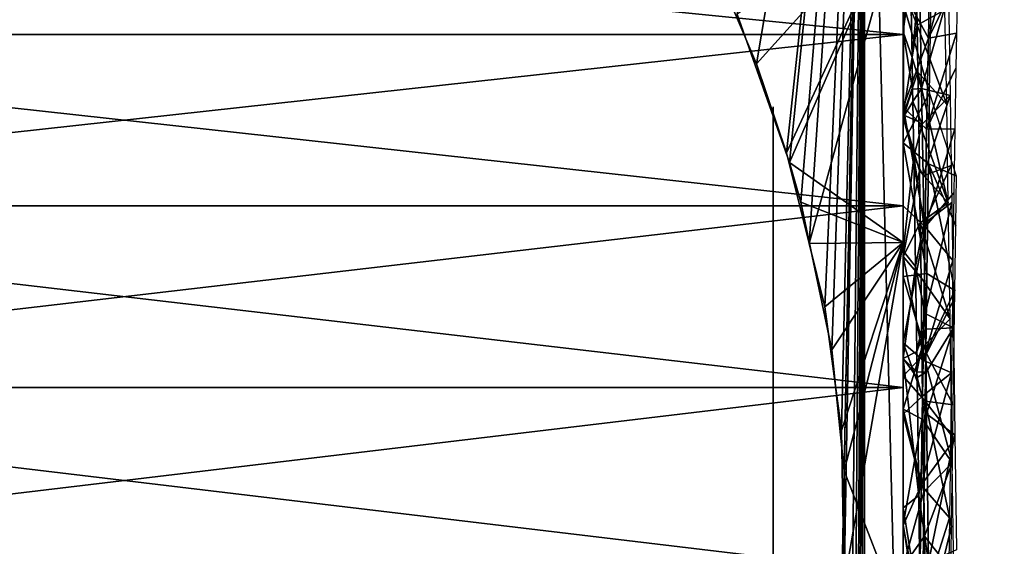
# Model space of a CAD drawing. Extents: x 0 to 18.6, y 0 to 29.9.
# Drawn here: x 4.4 to 6, y 23.5 to 24.3 of the extents above; entities that cross this region are included whole.
import ezdxf

# ---------------------------------------------------------------- set-up
doc = ezdxf.new("R2010")
doc.units = 0
doc.layers.add('CROMAT', color=20, linetype='CONTINUOUS')
doc.layers.add('FLEXO', color=24, linetype='CONTINUOUS')

msp = doc.modelspace()

# ---------------------------------------------------------------- linework, layer by layer
at = {"layer": 'CROMAT'}
for points in [[(5.4678, 24.4445, 10.8256), (5.5742, 24.1943, 10.9823), (5.7407, 25.1812, 11.1824)], [(5.7407, 25.1812, 7.9176), (5.6251, 24.0426, 8.0517), (5.5447, 24.2707, 8.1584)], [(5.7407, 25.1812, 11.1824), (5.5742, 24.1943, 10.9823), (5.6206, 24.0576, 11.0426)], [(5.7091, 23.3949, 11.1477), (5.5742, 9.0943, 10.9823), (5.7407, 25.1812, 11.1824)], [(5.7407, 25.1812, 11.1824), (5.5742, 9.0943, 10.9823), (5.6206, 8.9576, 11.0426)], [(5.7407, 25.1812, 11.1824), (5.6206, 24.0576, 11.0426), (5.6552, 23.9178, 11.0845)], [(5.7407, 25.1812, 11.1824), (5.6206, 8.9576, 11.0426), (5.6552, 8.8178, 11.0845)], [(5.6425, 23.9816, 8.0303), (5.6251, 24.0426, 8.0517), (5.7407, 25.1812, 7.9176)], [(5.6425, 23.9816, 8.0303), (5.7407, 25.1812, 7.9176), (5.6905, 23.754, 7.9734)], [(5.6552, 23.9178, 11.0845), (5.6793, 23.8205, 11.1136), (5.7407, 25.1812, 11.1824)], [(5.6552, 8.8178, 11.0845), (5.6793, 8.7205, 11.1136), (5.7407, 25.1812, 11.1824)], [(5.7407, 25.1812, 11.1824), (5.6793, 23.8205, 11.1136), (5.705, 23.6296, 11.1431)], [(5.7407, 25.1812, 11.1824), (5.6793, 8.7205, 11.1136), (5.705, 8.5296, 11.1431)], [(5.7407, 25.1812, 7.9176), (5.7091, 23.5675, 7.9523), (5.6905, 23.754, 7.9734)], [(5.7407, 25.1812, 11.1824), (5.705, 23.6296, 11.1431), (5.7091, 23.3949, 11.1477)], [(5.7407, 25.1812, 11.1824), (5.705, 8.5296, 11.1431), (5.7091, 8.2949, 11.1477)], [(5.7407, 25.1812, 7.9176), (5.7407, 3.1812, 7.9176), (5.7091, 23.5675, 7.9523)], [(5.7091, 8.2949, 11.1477), (5.7407, 3.1812, 11.1824), (5.7407, 25.1812, 11.1824)], [(6.3, 25.1812, 7.4715), (6.3, 3.1812, 7.4715), (5.7407, 3.1812, 7.9176)], [(6.3, 25.1812, 7.4715), (5.7407, 3.1812, 7.9176), (5.7407, 25.1812, 7.9176)], [(5.7407, 25.1812, 11.1824), (5.7407, 3.1812, 11.1824), (6.3, 3.1812, 11.6285)], [(5.7407, 25.1812, 11.1824), (6.3, 3.1812, 11.6285), (6.3, 25.1812, 11.6285)], [(3.4, 24.4788, 8.2991), (5.8, 24.4788, 8.2991), (5.8, 24.2394, 8.141)], [(3.4, 24.4788, 8.2991), (5.8, 24.2394, 8.141), (3.4, 24.2394, 8.141)], [(3.4, 24.2394, 10.959), (5.8, 24.2394, 10.959), (5.8, 24.4788, 10.8009)], [(3.4, 24.2394, 10.959), (5.8, 24.4788, 10.8009), (3.4, 24.4788, 10.8009)], [(5.8, 24.2394, 10.959), (5.8, 24.116, 10.5684), (5.8, 24.4788, 10.8009)], [(5.8, 24.4788, 10.8009), (5.8, 24.116, 10.5684), (5.8, 24.308, 10.4198)], [(5.8, 24.1275, 8.5571), (5.8, 24.4788, 8.2991), (5.8, 24.3051, 8.6905)], [(5.8, 24.4788, 8.2991), (5.8, 24.1275, 8.5571), (5.8, 24.2394, 8.141)], [(5.5742, 24.1943, 10.9823), (5.4678, 24.4445, 10.8256), (5.8, 24.4454, 10.8268)], [(5.8, 24.4454, 8.2732), (5.5447, 24.2707, 8.1584), (5.6251, 24.0426, 8.0517)], [(5.8, 24.4454, 10.8268), (5.6206, 24.0576, 11.0426), (5.5742, 24.1943, 10.9823)], [(5.8, 24.4454, 10.8268), (5.6552, 23.9178, 11.0845), (5.6206, 24.0576, 11.0426)], [(5.8, 24.4454, 8.2732), (5.6251, 24.0426, 8.0517), (5.8, 23.9191, 8.0111)], [(5.8, 23.9191, 11.0889), (5.6552, 23.9178, 11.0845), (5.8, 24.4454, 10.8268)], [(5.801, 24.2836, 8.7306), (5.8, 24.4454, 8.2732), (5.8, 24.0727, 8.5576)], [(5.8, 23.9191, 8.0111), (5.8, 23.8672, 8.4545), (5.8, 24.4454, 8.2732)], [(5.8, 24.4454, 8.2732), (5.8, 23.8672, 8.4545), (5.8, 24.0727, 8.5576)], [(5.8, 24.2435, 10.4455), (5.8, 24.1116, 10.5479), (5.8, 24.4454, 10.8268)], [(5.8, 24.4454, 10.8268), (5.8, 24.1116, 10.5479), (5.8, 23.9191, 11.0889)], [(5.8, 24.4454, 10.8268), (5.8, 24.3517, 10.3276), (5.8, 24.2435, 10.4455)], [(5.8839, 24.3256, 8.6973), (5.839, 24.2341, 8.7275), (5.8854, 24.4013, 8.7797)], [(5.8854, 24.4013, 8.7797), (5.839, 24.2341, 8.7275), (5.842, 24.375, 8.8855)], [(5.8, 24.3051, 8.6905), (5.842, 24.375, 8.8855), (5.839, 24.2341, 8.7275)], [(5.8116, 24.3319, 10.3238), (5.8, 24.2435, 10.4455), (5.8, 24.3517, 10.3276)], [(5.8, 24.308, 10.4198), (5.8218, 24.2541, 10.4678), (5.8204, 24.3339, 10.3944)], [(5.8218, 24.2541, 10.4678), (5.8645, 24.2778, 10.3277), (5.8204, 24.3339, 10.3944)], [(5.8139, 24.2042, 10.4357), (5.8, 24.2435, 10.4455), (5.8116, 24.3319, 10.3238)], [(5.801, 24.2836, 8.7306), (5.8409, 24.1496, 8.5141), (5.8441, 24.3315, 8.6825)], [(5.8116, 24.3319, 10.3238), (5.8255, 24.3273, 10.3288), (5.8139, 24.2042, 10.4357)], [(5.8139, 24.2042, 10.4357), (5.8255, 24.3273, 10.3288), (5.8286, 24.1563, 10.481)], [(5.8255, 24.3273, 10.3288), (5.87, 24.3023, 10.4515), (5.8286, 24.1563, 10.481)], [(5.8823, 24.2419, 8.6219), (5.839, 24.2341, 8.7275), (5.8839, 24.3256, 8.6973)], [(5.8, 24.116, 10.5684), (5.8218, 24.2541, 10.4678), (5.8, 24.308, 10.4198)], [(5.8, 24.3051, 8.6905), (5.839, 24.2341, 8.7275), (5.8, 24.1275, 8.5571)], [(5.8286, 24.1563, 10.481), (5.87, 24.3023, 10.4515), (5.8725, 24.1458, 10.569)], [(5.8, 24.0727, 8.5576), (5.8409, 24.1496, 8.5141), (5.801, 24.2836, 8.7306)], [(5.8218, 24.2541, 10.4678), (5.8673, 24.1316, 10.4538), (5.8645, 24.2778, 10.3277)], [(5.8, 24.116, 10.5684), (5.823, 24.1815, 10.5234), (5.8218, 24.2541, 10.4678)], [(5.8148, 24.1555, 10.4784), (5.8, 24.1116, 10.5479), (5.8, 24.2435, 10.4455)], [(5.8148, 24.1555, 10.4784), (5.8, 24.2435, 10.4455), (5.8139, 24.2042, 10.4357)], [(5.823, 24.1815, 10.5234), (5.8673, 24.1316, 10.4538), (5.8218, 24.2541, 10.4678)], [(5.8814, 24.1877, 8.58), (5.8364, 24.094, 8.6205), (5.8823, 24.2419, 8.6219)], [(5.8823, 24.2419, 8.6219), (5.8364, 24.094, 8.6205), (5.839, 24.2341, 8.7275)], [(3.4, 24.2394, 8.141), (5.8, 24.2394, 8.141), (5.8, 23.9757, 8.0283)], [(3.4, 24.2394, 8.141), (5.8, 23.9757, 8.0283), (3.4, 23.9757, 8.0283)], [(3.4, 23.9757, 11.0717), (5.8, 23.9757, 11.0717), (5.8, 24.2394, 10.959)], [(3.4, 23.9757, 11.0717), (5.8, 24.2394, 10.959), (3.4, 24.2394, 10.959)], [(5.8, 23.9757, 11.0717), (5.8, 23.898, 10.6753), (5.8, 24.2394, 10.959)], [(5.8, 24.2394, 10.959), (5.8, 23.898, 10.6753), (5.8, 24.116, 10.5684)], [(5.8, 24.1275, 8.5571), (5.8, 23.9757, 8.4783), (5.8, 24.2394, 8.141)], [(5.8, 24.2394, 8.141), (5.8, 23.9757, 8.4783), (5.8, 23.7648, 8.4101)], [(5.8, 24.2394, 8.141), (5.8, 23.7648, 8.4101), (5.8, 23.9757, 8.0283)], [(5.8, 24.1275, 8.5571), (5.839, 24.2341, 8.7275), (5.8364, 24.094, 8.6205)], [(5.8139, 24.2042, 10.4357), (5.8286, 24.1563, 10.481), (5.8148, 24.1555, 10.4784)], [(5.8242, 24.1052, 10.575), (5.823, 24.1815, 10.5234), (5.8, 24.116, 10.5684)], [(5.823, 24.1815, 10.5234), (5.8697, 23.9804, 10.5465), (5.8673, 24.1316, 10.4538)], [(5.823, 24.1815, 10.5234), (5.8242, 24.1052, 10.575), (5.8697, 23.9804, 10.5465)], [(5.8799, 24.0944, 8.5185), (5.8364, 24.094, 8.6205), (5.8814, 24.1877, 8.58)], [(5.8151, 24.1367, 10.4949), (5.8, 24.1116, 10.5479), (5.8148, 24.1555, 10.4784)], [(5.8148, 24.1555, 10.4784), (5.8286, 24.1563, 10.481), (5.8151, 24.1367, 10.4949)], [(5.8151, 24.1367, 10.4949), (5.8286, 24.1563, 10.481), (5.8295, 24.1015, 10.5153)], [(5.8286, 24.1563, 10.481), (5.8725, 24.1458, 10.569), (5.8295, 24.1015, 10.5153)], [(5.8, 24.0727, 8.5576), (5.8393, 24.0403, 8.4684), (5.8409, 24.1496, 8.5141)], [(5.8164, 24.052, 10.5329), (5.8, 24.1116, 10.5479), (5.8151, 24.1367, 10.4949)], [(5.8151, 24.1367, 10.4949), (5.8295, 24.1015, 10.5153), (5.8164, 24.052, 10.5329)], [(5.8725, 24.1458, 10.569), (5.8308, 24.0218, 10.565), (5.8295, 24.1015, 10.5153)], [(5.8742, 24.038, 10.6499), (5.8308, 24.0218, 10.565), (5.8725, 24.1458, 10.569)], [(5.8393, 24.0403, 8.4684), (5.8826, 24.0216, 8.5351), (5.8409, 24.1496, 8.5141)], [(5.6, 23.9812, 9.55), (5.6, 24.1239, 9.6471), (5.6, 24.1282, 9.4876)], [(5.6, 23.9812, 9.55), (5.6, 24.1282, 9.4876), (5.6, 23.9568, 9.3955)], [(5.6, 24.1282, 9.4876), (5.6, 24.0935, 9.3319), (5.6, 23.9568, 9.3955)], [(5.6, 23.9568, 9.7045), (5.6, 24.1239, 9.6471), (5.6, 23.9812, 9.55)], [(5.6, 23.9568, 9.7045), (5.6, 24.0809, 9.8008), (5.6, 24.1239, 9.6471)], [(5.8, 24.1275, 8.5571), (5.8364, 24.094, 8.6205), (5.8339, 23.9435, 8.5372)], [(5.8, 24.1275, 8.5571), (5.8339, 23.9435, 8.5372), (5.8, 23.9757, 8.4783)], [(5.8, 23.898, 10.6753), (5.8253, 24.0295, 10.6164), (5.8, 24.116, 10.5684)], [(5.8, 24.116, 10.5684), (5.8253, 24.0295, 10.6164), (5.8242, 24.1052, 10.575)], [(5.8164, 24.052, 10.5329), (5.8, 23.9067, 10.6576), (5.8, 24.1116, 10.5479)], [(5.8, 23.9191, 11.0889), (5.8, 24.1116, 10.5479), (5.8, 23.9067, 10.6576)], [(5.8697, 23.9804, 10.5465), (5.8242, 24.1052, 10.575), (5.8253, 24.0295, 10.6164)], [(5.6, 23.9568, 9.3955), (5.6, 24.0935, 9.3319), (5.6, 24.0967, 9.2165)], [(5.6, 23.9568, 9.3955), (5.6, 24.0967, 9.2165), (5.6, 23.8857, 9.2561)], [(5.6, 23.8857, 9.2561), (5.6, 24.0967, 9.2165), (5.6, 23.9982, 9.1561)], [(5.8295, 24.1015, 10.5153), (5.8308, 24.0218, 10.565), (5.8164, 24.052, 10.5329)], [(5.8784, 23.9957, 8.4659), (5.8339, 23.9435, 8.5372), (5.8799, 24.0944, 8.5185)], [(5.8799, 24.0944, 8.5185), (5.8339, 23.9435, 8.5372), (5.8364, 24.094, 8.6205)], [(5.6, 23.9568, 9.7045), (5.6, 24.0778, 9.9162), (5.6, 24.0809, 9.8008)], [(5.6, 23.8857, 9.8439), (5.6, 24.0778, 9.9162), (5.6, 23.9568, 9.7045)], [(5.6, 23.8857, 9.8439), (5.6, 23.9763, 9.9712), (5.6, 24.0778, 9.9162)], [(5.8, 23.8672, 8.4545), (5.8369, 23.8716, 8.3977), (5.8, 24.0727, 8.5576)], [(5.8369, 23.8716, 8.3977), (5.8393, 24.0403, 8.4684), (5.8, 24.0727, 8.5576)], [(5.8191, 23.8826, 10.6089), (5.8, 23.9067, 10.6576), (5.8164, 24.052, 10.5329)], [(5.8164, 24.052, 10.5329), (5.8308, 24.0218, 10.565), (5.8319, 23.948, 10.5953)], [(5.8164, 24.052, 10.5329), (5.8319, 23.948, 10.5953), (5.8191, 23.8826, 10.6089)], [(5.8, 23.9191, 8.0111), (5.6251, 24.0426, 8.0517), (5.6425, 23.9816, 8.0303)], [(5.8, 23.898, 10.6753), (5.8265, 23.9497, 10.6547), (5.8253, 24.0295, 10.6164)], [(5.8697, 23.9804, 10.5465), (5.8253, 24.0295, 10.6164), (5.8265, 23.9497, 10.6547)], [(5.8742, 24.038, 10.6499), (5.8319, 23.948, 10.5953), (5.8308, 24.0218, 10.565)], [(5.875, 23.9811, 10.667), (5.8319, 23.948, 10.5953), (5.8742, 24.038, 10.6499)], [(5.88, 23.8455, 8.4793), (5.8393, 24.0403, 8.4684), (5.8369, 23.8716, 8.3977)], [(5.8826, 24.0216, 8.5351), (5.8393, 24.0403, 8.4684), (5.8815, 23.9454, 8.5107)], [(5.8815, 23.9454, 8.5107), (5.8393, 24.0403, 8.4684), (5.88, 23.8455, 8.4793)], [(5.6, 23.8857, 9.2561), (5.6, 23.9982, 9.1561), (5.6, 23.7751, 9.1455)], [(5.6, 23.7751, 9.1455), (5.6, 23.9982, 9.1561), (5.6, 23.8867, 9.042)], [(5.8769, 23.8917, 8.4224), (5.8339, 23.9435, 8.5372), (5.8784, 23.9957, 8.4659)], [(3.4, 23.9757, 8.0283), (5.8, 23.9757, 8.0283), (5.8, 23.696, 7.9645)], [(3.4, 23.9757, 8.0283), (5.8, 23.696, 7.9645), (3.4, 23.696, 7.9645)], [(3.4, 23.696, 11.1355), (5.8, 23.696, 11.1355), (5.8, 23.9757, 11.0717)], [(3.4, 23.696, 11.1355), (5.8, 23.9757, 11.0717), (3.4, 23.9757, 11.0717)], [(5.6, 23.8857, 9.8439), (5.6, 23.8587, 10.0791), (5.6, 23.9763, 9.9712)], [(5.8, 23.9191, 8.0111), (5.6425, 23.9816, 8.0303), (5.6905, 23.754, 7.9734)], [(5.8, 23.9757, 8.4783), (5.8339, 23.9435, 8.5372), (5.8, 23.7648, 8.4101)], [(5.8, 23.696, 11.1355), (5.8, 23.6629, 10.7362), (5.8, 23.9757, 11.0717)], [(5.8, 23.9757, 11.0717), (5.8, 23.6629, 10.7362), (5.8, 23.898, 10.6753)], [(5.8, 23.7648, 8.4101), (5.8, 23.696, 7.9645), (5.8, 23.9757, 8.0283)], [(5.8697, 23.9804, 10.5465), (5.8265, 23.9497, 10.6547), (5.8724, 23.8019, 10.6179)], [(5.875, 23.9811, 10.667), (5.8341, 23.81, 10.652), (5.8319, 23.948, 10.5953)], [(5.8777, 23.788, 10.725), (5.8341, 23.81, 10.652), (5.875, 23.9811, 10.667)], [(5.8, 23.898, 10.6753), (5.8277, 23.8651, 10.6869), (5.8265, 23.9497, 10.6547)], [(5.8, 23.7648, 8.4101), (5.8339, 23.9435, 8.5372), (5.8309, 23.738, 8.465)], [(5.8191, 23.8826, 10.6089), (5.8319, 23.948, 10.5953), (5.8341, 23.81, 10.652)], [(5.8724, 23.8019, 10.6179), (5.8265, 23.9497, 10.6547), (5.8277, 23.8651, 10.6869)], [(5.8769, 23.8917, 8.4224), (5.8309, 23.738, 8.465), (5.8339, 23.9435, 8.5372)], [(5.8, 23.9191, 11.0889), (5.6793, 23.8205, 11.1136), (5.6552, 23.9178, 11.0845)], [(5.705, 23.6296, 11.1431), (5.6793, 23.8205, 11.1136), (5.8, 23.9191, 11.0889)], [(5.8, 23.9191, 8.0111), (5.6905, 23.754, 7.9734), (5.7091, 23.5675, 7.9523)], [(5.705, 23.6296, 11.1431), (5.8, 23.9191, 11.0889), (5.7091, 23.3949, 11.1477)], [(5.8, 23.9191, 8.0111), (5.7091, 23.5675, 7.9523), (5.8, 23.3336, 7.9568)], [(5.7091, 23.3949, 11.1477), (5.8, 23.9191, 11.0889), (5.8, 23.3336, 11.1432)], [(5.8, 23.3336, 7.9568), (5.8, 23.4851, 8.3783), (5.8, 23.9191, 8.0111)], [(5.8, 23.9191, 8.0111), (5.8, 23.4851, 8.3783), (5.8, 23.7134, 8.4076)], [(5.8, 23.9191, 8.0111), (5.8, 23.7134, 8.4076), (5.8, 23.8672, 8.4545)], [(5.8, 23.9191, 11.0889), (5.8, 23.9067, 10.6576), (5.8, 23.7408, 10.7124)], [(5.8, 23.9191, 11.0889), (5.8, 23.7408, 10.7124), (5.8, 23.3336, 11.1432)], [(5.8191, 23.8826, 10.6089), (5.8, 23.7408, 10.7124), (5.8, 23.9067, 10.6576)], [(5.8, 23.6629, 10.7362), (5.8292, 23.7568, 10.7179), (5.8, 23.898, 10.6753)], [(5.8, 23.898, 10.6753), (5.8292, 23.7568, 10.7179), (5.8277, 23.8651, 10.6869)], [(5.6, 23.7751, 9.1455), (5.6, 23.8867, 9.042), (5.6, 23.6357, 9.0745)], [(5.6, 23.6357, 9.0745), (5.6, 23.8867, 9.042), (5.6, 23.7507, 8.9585)], [(5.6, 23.7751, 9.9545), (5.6, 23.8587, 10.0791), (5.6, 23.8857, 9.8439)], [(5.8191, 23.8826, 10.6089), (5.8211, 23.7515, 10.6678), (5.8, 23.7408, 10.7124)], [(5.8191, 23.8826, 10.6089), (5.8341, 23.81, 10.652), (5.8211, 23.7515, 10.6678)], [(5.876, 23.8267, 8.4008), (5.8309, 23.738, 8.465), (5.8769, 23.8917, 8.4224)], [(5.8, 23.8672, 8.4545), (5.8352, 23.7503, 8.347), (5.8369, 23.8716, 8.3977)], [(5.8, 23.7134, 8.4076), (5.8352, 23.7503, 8.347), (5.8, 23.8672, 8.4545)], [(5.8724, 23.8019, 10.6179), (5.8277, 23.8651, 10.6869), (5.8292, 23.7568, 10.7179)], [(5.8369, 23.8716, 8.3977), (5.8352, 23.7503, 8.347), (5.88, 23.8455, 8.4793)], [(5.6, 23.7751, 9.9545), (5.6, 23.7184, 10.1552), (5.6, 23.8587, 10.0791)], [(5.88, 23.8455, 8.4793), (5.8352, 23.7503, 8.347), (5.8774, 23.6695, 8.424)], [(5.8746, 23.7184, 8.3737), (5.8309, 23.738, 8.465), (5.876, 23.8267, 8.4008)], [(5.8211, 23.7515, 10.6678), (5.8341, 23.81, 10.652), (5.8344, 23.7857, 10.6575)], [(5.8724, 23.8019, 10.6179), (5.8292, 23.7568, 10.7179), (5.8757, 23.58, 10.6586)], [(5.8777, 23.788, 10.725), (5.8344, 23.7857, 10.6575), (5.8341, 23.81, 10.652)], [(5.8777, 23.788, 10.725), (5.8354, 23.7197, 10.6723), (5.8344, 23.7857, 10.6575)], [(5.8363, 23.6553, 10.6867), (5.8354, 23.7197, 10.6723), (5.8777, 23.788, 10.725)], [(5.8777, 23.788, 10.725), (5.88, 23.6233, 10.7746), (5.8363, 23.6553, 10.6867)], [(5.6, 23.6357, 10.0255), (5.6, 23.7184, 10.1552), (5.6, 23.7751, 9.9545)], [(5.8211, 23.7515, 10.6678), (5.8344, 23.7857, 10.6575), (5.8215, 23.72, 10.6696)], [(5.8215, 23.72, 10.6696), (5.8344, 23.7857, 10.6575), (5.8354, 23.7197, 10.6723)], [(5.8, 23.7648, 8.4101), (5.8309, 23.738, 8.465), (5.8301, 23.6827, 8.4569)], [(5.8, 23.7648, 8.4101), (5.8301, 23.6827, 8.4569), (5.8, 23.655, 8.3911)], [(5.8, 23.655, 8.3911), (5.8, 23.696, 7.9645), (5.8, 23.7648, 8.4101)], [(5.8, 23.6629, 10.7362), (5.8307, 23.6468, 10.7385), (5.8292, 23.7568, 10.7179)], [(5.8757, 23.58, 10.6586), (5.8292, 23.7568, 10.7179), (5.8307, 23.6468, 10.7385)], [(5.6, 23.6357, 9.0745), (5.6, 23.7507, 8.9585), (5.6, 23.4812, 9.05)], [(5.6, 23.4812, 9.05), (5.6, 23.7507, 8.9585), (5.6, 23.5985, 8.9107)], [(5.8, 23.7408, 10.7124), (5.8211, 23.7515, 10.6678), (5.8215, 23.72, 10.6696)], [(5.8, 23.7134, 8.4076), (5.8342, 23.6752, 8.3326), (5.8352, 23.7503, 8.347)], [(5.8215, 23.72, 10.6696), (5.8216, 23.7116, 10.6701), (5.8, 23.7408, 10.7124)], [(5.8, 23.7408, 10.7124), (5.8216, 23.7116, 10.6701), (5.8241, 23.5298, 10.6805)], [(5.8, 23.7408, 10.7124), (5.8241, 23.5298, 10.6805), (5.8, 23.5109, 10.7466)], [(5.8, 23.3336, 11.1432), (5.8, 23.7408, 10.7124), (5.8, 23.5109, 10.7466)], [(5.8352, 23.7503, 8.347), (5.8342, 23.6752, 8.3326), (5.8774, 23.6695, 8.424)], [(5.8746, 23.7184, 8.3737), (5.8301, 23.6827, 8.4569), (5.8309, 23.738, 8.465)], [(5.6, 23.6357, 10.0255), (5.6, 23.5639, 10.1947), (5.6, 23.7184, 10.1552)], [(5.8, 23.4851, 8.3783), (5.8342, 23.6752, 8.3326), (5.8, 23.7134, 8.4076)], [(5.8215, 23.72, 10.6696), (5.8354, 23.7197, 10.6723), (5.8216, 23.7116, 10.6701)], [(5.8216, 23.7116, 10.6701), (5.8354, 23.7197, 10.6723), (5.8363, 23.6553, 10.6867)], [(5.8216, 23.7116, 10.6701), (5.8363, 23.6553, 10.6867), (5.8241, 23.5298, 10.6805)], [(5.8731, 23.6079, 8.3567), (5.8281, 23.5455, 8.4369), (5.8746, 23.7184, 8.3737)], [(5.8746, 23.7184, 8.3737), (5.8281, 23.5455, 8.4369), (5.8301, 23.6827, 8.4569)], [(3.4, 23.696, 7.9645), (5.8, 23.696, 7.9645), (5.8, 23.4094, 7.9516)], [(3.4, 23.696, 7.9645), (5.8, 23.4094, 7.9516), (3.4, 23.4094, 7.9516)], [(3.4, 23.4094, 11.1484), (5.8, 23.4094, 11.1484), (5.8, 23.696, 11.1355)], [(3.4, 23.4094, 11.1484), (5.8, 23.696, 11.1355), (3.4, 23.696, 11.1355)], [(5.8, 23.4094, 11.1484), (5.8, 23.4204, 10.7485), (5.8, 23.696, 11.1355)], [(5.8, 23.696, 11.1355), (5.8, 23.4204, 10.7485), (5.8, 23.6629, 10.7362)], [(5.8, 23.696, 7.9645), (5.8, 23.655, 8.3911), (5.8, 23.4094, 7.9516)], [(5.8, 23.655, 8.3911), (5.8301, 23.6827, 8.4569), (5.8281, 23.5455, 8.4369)], [(5.8, 23.4851, 8.3783), (5.8294, 23.2985, 8.3379), (5.8342, 23.6752, 8.3326)], [(5.8748, 23.4822, 8.4165), (5.8342, 23.6752, 8.3326), (5.8294, 23.2985, 8.3379)], [(5.8774, 23.6695, 8.424), (5.8342, 23.6752, 8.3326), (5.8767, 23.6197, 8.4084)], [(5.8767, 23.6197, 8.4084), (5.8342, 23.6752, 8.3326), (5.8748, 23.4822, 8.4165)], [(5.8, 23.4204, 10.7485), (5.8322, 23.5356, 10.7488), (5.8, 23.6629, 10.7362)], [(5.8, 23.6629, 10.7362), (5.8322, 23.5356, 10.7488), (5.8307, 23.6468, 10.7385)], [(5.8, 23.655, 8.3911), (5.8281, 23.5455, 8.4369), (5.8, 23.4834, 8.3828)], [(5.8, 23.4094, 7.9516), (5.8, 23.655, 8.3911), (5.8, 23.4834, 8.3828)], [(5.8241, 23.5298, 10.6805), (5.8363, 23.6553, 10.6867), (5.8394, 23.4267, 10.6987)], [(5.8363, 23.6553, 10.6867), (5.88, 23.6233, 10.7746), (5.8394, 23.4267, 10.6987)], [(5.6, 23.4812, 10.05), (5.6, 23.5639, 10.1947), (5.6, 23.6357, 10.0255)], [(5.8322, 23.5356, 10.7488), (5.8757, 23.58, 10.6586), (5.8307, 23.6468, 10.7385)], [(5.8394, 23.4267, 10.6987), (5.88, 23.6233, 10.7746), (5.8822, 23.4463, 10.764)], [(5.8716, 23.4953, 8.3501), (5.8281, 23.5455, 8.4369), (5.8731, 23.6079, 8.3567)], [(5.6, 23.4812, 9.05), (5.6, 23.5985, 8.9107), (5.6, 23.5001, 8.8503)], [(5.8331, 23.4671, 10.7499), (5.8757, 23.58, 10.6586), (5.8322, 23.5356, 10.7488)], [(5.8331, 23.4671, 10.7499), (5.8782, 23.4097, 10.6627), (5.8757, 23.58, 10.6586)], [(5.6, 23.4812, 10.05), (5.6, 23.4623, 10.2497), (5.6, 23.5639, 10.1947)], [(5.8, 23.3336, 7.9568), (5.7091, 23.5675, 7.9523), (5.705, 23.3332, 7.9569)], [(5.7407, 3.1812, 7.9176), (5.705, 23.3332, 7.9569), (5.7091, 23.5675, 7.9523)], [(5.8, 23.4834, 8.3828), (5.8281, 23.5455, 8.4369), (5.8253, 23.3489, 8.4429)], [(5.8253, 23.3489, 8.4429), (5.8281, 23.5455, 8.4369), (5.8716, 23.4953, 8.3501)], [(5.8, 23.4204, 10.7485), (5.8331, 23.4671, 10.7499), (5.8322, 23.5356, 10.7488)], [(5.8, 23.5109, 10.7466), (5.8241, 23.5298, 10.6805), (5.8266, 23.3506, 10.6907)], [(5.8241, 23.5298, 10.6805), (5.8394, 23.4267, 10.6987), (5.8266, 23.3506, 10.6907)], [(5.6, 23.3986, 8.9053), (5.6, 23.4812, 9.05), (5.6, 23.5001, 8.8503)], [(5.8, 23.5109, 10.7466), (5.8266, 23.3506, 10.6907), (5.8, 23.3379, 10.7426)], [(5.8, 23.5109, 10.7466), (5.8, 23.3379, 10.7426), (5.8, 23.3336, 11.1432)], [(5.8, 23.3378, 8.3841), (5.8294, 23.2985, 8.3379), (5.8, 23.4851, 8.3783)], [(5.8, 23.3378, 8.3841), (5.8, 23.4851, 8.3783), (5.8, 23.3336, 7.9568)], [(5.8, 23.4834, 8.3828), (5.8253, 23.3489, 8.4429), (5.8, 23.3747, 8.3905)], [(5.8, 23.3747, 8.3905), (5.8, 23.4094, 7.9516), (5.8, 23.4834, 8.3828)], [(5.8253, 23.3489, 8.4429), (5.8716, 23.4953, 8.3501), (5.8707, 23.4268, 8.3512)], [(5.6, 23.3986, 8.9053), (5.6, 23.3267, 9.0745), (5.6, 23.4812, 9.05)], [(5.6, 23.3639, 10.1893), (5.6, 23.4812, 10.05), (5.6, 23.2117, 10.1415)], [(5.6, 23.2117, 10.1415), (5.6, 23.4812, 10.05), (5.6, 23.3267, 10.0255)], [(5.6, 23.3639, 10.1893), (5.6, 23.4623, 10.2497), (5.6, 23.4812, 10.05)], [(5.8748, 23.4822, 8.4165), (5.8294, 23.2985, 8.3379), (5.8711, 23.2087, 8.4328)], [(5.8346, 23.3546, 10.7433), (5.8331, 23.4671, 10.7499), (5.8, 23.4204, 10.7485)], [(5.8782, 23.4097, 10.6627), (5.8331, 23.4671, 10.7499), (5.8346, 23.3546, 10.7433)]]:
    msp.add_3dface(points, dxfattribs=at)

# ---------------------------------------------------------------- meshes
at = {"layer": 'FLEXO'}
mesh = msp.add_polymesh((25, 10), dxfattribs=at)
for k, corner in enumerate([(7.311, 25.7044, 0.6753), (7.59, 25.7954, 0.7205), (7.879, 25.7863, 0.7882), (8.1431, 25.6782, 0.8703), (8.3505, 25.484, 0.9569), (8.4761, 25.2273, 1.0375), (8.5048, 24.9389, 1.1025), (8.4331, 24.6537, 1.1439), (8.2697, 24.4061, 1.1568), (8.0342, 24.2259, 1.1397), (6.9586, 26.7825, 4.6674), (7.2379, 26.873, 4.7118), (7.5276, 26.8624, 4.7777), (7.7928, 26.7522, 4.8573), (8.0013, 26.5555, 4.9409), (8.1282, 26.2962, 5.0186), (8.158, 26.0055, 5.0807), (8.0873, 25.7182, 5.1198), (7.9246, 25.4692, 5.1312), (7.6894, 25.2886, 5.1136), (6.8371, 27.0308, 8.8315), (7.1167, 27.1209, 8.8748), (7.4068, 27.1093, 8.9386), (7.6726, 26.9978, 9.0153), (7.8819, 26.7996, 9.0957), (8.0095, 26.5388, 9.17), (8.0401, 26.2465, 9.2292), (7.97, 25.9581, 9.266), (7.8076, 25.7084, 9.2761), (7.5725, 25.5275, 9.2583), (6.7369, 27.2357, 12.9998), (7.0167, 27.3251, 13.0417), (7.3076, 27.3123, 13.1031), (7.5742, 27.199, 13.1767), (7.7844, 26.9989, 13.2537), (7.913, 26.736, 13.3248), (7.9445, 26.4419, 13.3811), (7.8751, 26.1521, 13.4158), (7.7132, 25.9014, 13.4248), (7.4782, 25.7202, 13.4071), (6.7057, 26.7995, 17.1736), (6.9859, 26.8883, 17.214), (7.2773, 26.8741, 17.2728), (7.5449, 26.7589, 17.3431), (7.7562, 26.5567, 17.4166), (7.8858, 26.2916, 17.4841), (7.9183, 25.9956, 17.5376), (7.8496, 25.7042, 17.5703), (7.6882, 25.4525, 17.5783), (7.4533, 25.2712, 17.561), (6.7435, 26.5251, 21.3472), (7.024, 26.6131, 21.3857), (7.3163, 26.5974, 21.4417), (7.5848, 26.4802, 21.5085), (7.7972, 26.2757, 21.5782), (7.928, 26.0083, 21.6423), (7.9614, 25.7102, 21.6928), (7.8936, 25.4172, 21.7235), (7.7326, 25.1645, 21.7308), (7.4978, 24.983, 21.714), (6.8503, 26.004, 25.5146), (7.1312, 26.0911, 25.5511), (7.4242, 26.0738, 25.604), (7.6938, 25.9544, 25.6671), (7.9074, 25.7475, 25.7329), (8.0394, 25.4778, 25.7933), (8.0739, 25.1775, 25.8408), (8.0069, 24.8827, 25.8696), (7.8464, 24.629, 25.8763), (7.6117, 24.4474, 25.8602), (6.9998, 25.6982, 29.6753), (7.2808, 25.7853, 29.7097), (7.5736, 25.7684, 29.7596), (7.8428, 25.6499, 29.8191), (8.0558, 25.4441, 29.8811), (8.1871, 25.1758, 29.938), (8.2209, 24.8769, 29.9829), (8.1533, 24.5835, 30.0101), (7.9922, 24.3309, 30.0164), (7.7572, 24.15, 30.0014), (7.0734, 25.5477, 33.8462), (7.3544, 25.635, 33.8784), (7.6466, 25.6193, 33.9251), (7.9148, 25.5028, 33.981), (8.1266, 25.2996, 34.0392), (8.2565, 25.034, 34.0927), (8.2889, 24.738, 34.135), (8.2199, 24.4472, 34.1607), (8.058, 24.1966, 34.1668), (7.8224, 24.0167, 34.1529), (7.0575, 25.5802, 38.0204), (7.3385, 25.6675, 38.0502), (7.6303, 25.6525, 38.0936), (7.8979, 25.5373, 38.1456), (8.1089, 25.3358, 38.1999), (8.2378, 25.0722, 38.2498), (8.2692, 24.7782, 38.2893), (8.1994, 24.4892, 38.3135), (8.0367, 24.2401, 38.3195), (7.8006, 24.0611, 38.3067), (6.9521, 25.7957, 42.1878), (7.2332, 25.8827, 42.2151), (7.525, 25.8679, 42.2552), (7.7923, 25.7533, 42.3032), (8.0028, 25.5527, 42.3534), (8.1312, 25.2901, 42.3998), (8.1621, 24.9973, 42.4365), (8.0916, 24.7095, 42.4592), (7.9284, 24.4615, 42.465), (7.692, 24.2832, 42.4535), (6.7575, 26.1936, 46.3385), (7.0388, 26.2801, 46.3634), (7.3307, 26.2651, 46.4), (7.5981, 26.1503, 46.4441), (7.8086, 25.9497, 46.4903), (7.9369, 25.6873, 46.533), (7.9676, 25.3949, 46.567), (7.8969, 25.1076, 46.5882), (7.7334, 24.8601, 46.594), (7.4968, 24.6823, 46.5838), (6.4741, 26.7729, 50.4627), (6.7557, 26.8589, 50.4851), (7.048, 26.843, 50.5183), (7.3158, 26.7274, 50.5585), (7.5267, 26.526, 50.6007), (7.6554, 26.2629, 50.64), (7.6863, 25.97, 50.6714), (7.6157, 25.6825, 50.6912), (7.4521, 25.4351, 50.6971), (7.2153, 25.2577, 50.6883), (6.2635, 27.2036, 54.6097), (6.5453, 27.289, 54.6295), (6.8378, 27.2727, 54.6593), (7.1058, 27.1567, 54.6956), (7.3169, 26.9549, 54.7338), (7.4456, 26.6917, 54.7694), (7.4765, 26.3989, 54.7982), (7.4058, 26.1116, 54.8166), (7.2421, 25.8645, 54.8224), (7.005, 25.6876, 54.815), (6.0652, 27.6089, 58.76), (6.3473, 27.6938, 58.7773), (6.6401, 27.6769, 58.8037), (6.9084, 27.5603, 58.836), (7.1197, 27.358, 58.8703), (7.2486, 27.0945, 58.9024), (7.2796, 26.8015, 58.9285), (7.2089, 26.5142, 58.9454), (7.045, 26.2674, 58.9513), (6.8077, 26.0909, 58.9452), (5.8778, 27.992, 62.9128), (6.1601, 28.0764, 62.9277), (6.4532, 28.0589, 62.9508), (6.7218, 27.9417, 62.9792), (6.9333, 27.739, 63.0095), (7.0624, 27.4752, 63.0381), (7.0935, 27.182, 63.0615), (7.0227, 26.8948, 63.077), (6.8587, 26.6483, 63.0828), (6.6212, 26.4722, 63.078), (5.7013, 28.3528, 67.0682), (5.9839, 28.4367, 67.0807), (6.2773, 28.4187, 67.1005), (6.5461, 28.301, 67.1251), (6.7578, 28.0978, 67.1515), (6.887, 27.8337, 67.1765), (6.9181, 27.5404, 67.1972), (6.8474, 27.2533, 67.2112), (6.6832, 27.007, 67.2168), (6.4456, 26.8313, 67.2133), (5.5357, 28.6914, 71.2258), (5.8185, 28.7748, 71.2361), (6.1121, 28.7563, 71.2528), (6.3812, 28.6381, 71.2736), (6.5931, 28.4345, 71.296), (6.7225, 28.1701, 71.3175), (6.7536, 27.8767, 71.3355), (6.6828, 27.5896, 71.348), (6.5186, 27.3436, 71.3533), (6.2807, 27.1683, 71.3508), (5.381, 29.0076, 75.3857), (5.664, 29.0906, 75.3938), (5.9579, 29.0717, 75.4074), (6.2271, 28.9531, 75.4245), (6.4393, 28.7491, 75.4431), (6.5687, 28.4844, 75.4611), (6.5999, 28.1909, 75.4763), (6.5291, 27.9039, 75.4871), (6.3647, 27.6581, 75.4921), (6.1267, 27.4832, 75.4905), (5.3641, 29.0421, 79.548), (5.6478, 29.1238, 79.5541), (5.943, 29.102, 79.5646), (6.2142, 28.9794, 79.578), (6.4286, 28.771, 79.5926), (6.5603, 28.5017, 79.6068), (6.5936, 28.2039, 79.619), (6.5244, 27.9135, 79.6278), (6.3612, 27.6654, 79.6321), (6.1234, 27.4899, 79.6312), (5.5991, 28.5616, 83.6873), (5.8834, 28.6422, 83.6915), (6.1799, 28.6177, 83.6988), (6.4529, 28.4915, 83.7082), (6.6693, 28.2788, 83.7185), (6.8032, 28.0052, 83.7286), (6.8384, 27.7034, 83.7373), (6.7709, 27.4096, 83.7436), (6.6087, 27.1595, 83.7469), (6.3712, 26.9833, 83.7464), (5.9716, 27.8002, 87.774), (6.2561, 27.8801, 87.7765), (6.5533, 27.8545, 87.781), (6.827, 27.7268, 87.7867), (7.0442, 27.5125, 87.7929), (7.1789, 27.2372, 87.7991), (7.2149, 26.9338, 87.8045), (7.1479, 26.639, 87.8084), (6.986, 26.3881, 87.8105), (6.7486, 26.2119, 87.8103), (6.4794, 26.7621, 91.7846), (6.7639, 26.8421, 91.7858), (7.0609, 26.8168, 91.7878), (7.3343, 26.6898, 91.7905), (7.5511, 26.4763, 91.7935), (7.6853, 26.2019, 91.7964), (7.7208, 25.8995, 91.799), (7.6534, 25.6055, 91.8008), (7.4912, 25.3553, 91.8018), (7.2536, 25.1795, 91.8018), (7.1196, 25.7459, 95.6958), (7.4038, 25.8264, 95.6961), (7.6999, 25.803, 95.6966), (7.9719, 25.6786, 95.6973), (8.1872, 25.4683, 95.698), (8.3198, 25.1974, 95.6988), (8.3537, 24.8983, 95.6994), (8.2849, 24.6071, 95.6999), (8.1216, 24.3589, 95.7001), (7.8836, 24.1839, 95.7001), (7.3265, 25.0303, 99.485), (7.6102, 25.112, 99.485), (7.9047, 25.0918, 99.485), (8.1745, 24.972, 99.485), (8.3871, 24.7672, 99.485), (8.5168, 24.502, 99.485), (8.548, 24.2085, 99.485), (8.4769, 23.922, 99.485), (8.3122, 23.677, 99.485), (8.0735, 23.5033, 99.485)]):
    mesh.set_mesh_vertex(divmod(k, 10), corner)
mesh = msp.add_polymesh((25, 10), dxfattribs=at)
for k, corner in enumerate([(7.3265, 25.0303, 99.485), (7.0879, 24.8565, 99.485), (6.9231, 24.6116, 99.485), (6.852, 24.3251, 99.485), (6.8832, 24.0316, 99.485), (7.013, 23.7664, 99.485), (7.2255, 23.5616, 99.485), (7.4954, 23.4418, 99.485), (7.7899, 23.4216, 99.485), (8.0735, 23.5033, 99.485), (7.1196, 25.7459, 95.6958), (6.8815, 25.5709, 95.6958), (6.7183, 25.3227, 95.696), (6.6495, 25.0315, 95.6965), (6.6834, 24.7324, 95.6971), (6.816, 24.4615, 95.6979), (7.0313, 24.2512, 95.6986), (7.3033, 24.1268, 95.6993), (7.5994, 24.1034, 95.6998), (7.8836, 24.1839, 95.7001), (6.4794, 26.7621, 91.7846), (6.2418, 26.5863, 91.7845), (6.0796, 26.3361, 91.7855), (6.0121, 26.0421, 91.7874), (6.0477, 25.7397, 91.79), (6.1819, 25.4653, 91.7929), (6.3987, 25.2518, 91.7959), (6.6721, 25.1247, 91.7985), (6.9691, 25.0995, 91.8006), (7.2536, 25.1795, 91.8018), (5.9716, 27.8002, 87.774), (5.7342, 27.624, 87.7739), (5.5723, 27.3731, 87.7759), (5.5053, 27.0782, 87.7799), (5.5413, 26.7749, 87.7852), (5.676, 26.4996, 87.7914), (5.8932, 26.2852, 87.7977), (6.1669, 26.1575, 87.8034), (6.464, 26.1319, 87.8078), (6.7486, 26.2119, 87.8103), (5.5991, 28.5616, 83.6873), (5.3617, 28.3855, 83.6869), (5.1994, 28.1353, 83.6901), (5.1319, 27.8416, 83.6965), (5.1671, 27.5398, 83.7052), (5.301, 27.2662, 83.7153), (5.5174, 27.0535, 83.7256), (5.7904, 26.9273, 83.735), (6.0869, 26.9028, 83.7422), (6.3712, 26.9833, 83.7464), (5.3641, 29.0421, 79.548), (5.1264, 28.8665, 79.5472), (4.9631, 28.6185, 79.5515), (4.8939, 28.328, 79.5603), (4.9272, 28.0303, 79.5725), (5.0589, 27.761, 79.5867), (5.2733, 27.5525, 79.6013), (5.5445, 27.43, 79.6147), (5.8397, 27.4082, 79.6251), (6.1234, 27.4899, 79.6312), (5.381, 29.0076, 75.3857), (5.1429, 28.8327, 75.3841), (4.9786, 28.5869, 75.3891), (4.9077, 28.2999, 75.3999), (4.9389, 28.0064, 75.4151), (5.0684, 27.7417, 75.4331), (5.2805, 27.5378, 75.4517), (5.5498, 27.4192, 75.4688), (5.8437, 27.4002, 75.4824), (6.1267, 27.4832, 75.4905), (5.5357, 28.6914, 71.2258), (5.2978, 28.5161, 71.2233), (5.1336, 28.27, 71.2287), (5.0627, 27.983, 71.2411), (5.0939, 27.6896, 71.2591), (5.2232, 27.4251, 71.2806), (5.4352, 27.2216, 71.3031), (5.7042, 27.1034, 71.3239), (5.9979, 27.0849, 71.3405), (6.2807, 27.1683, 71.3508), (5.7013, 28.3528, 67.0682), (5.4636, 28.1771, 67.0646), (5.2995, 27.9309, 67.0702), (5.2287, 27.6438, 67.0842), (5.2598, 27.3504, 67.105), (5.389, 27.0863, 67.13), (5.6008, 26.8831, 67.1563), (5.8696, 26.7654, 67.1809), (6.163, 26.7474, 67.2007), (6.4456, 26.8313, 67.2133), (5.8778, 27.992, 62.9128), (5.6403, 27.8159, 62.908), (5.4763, 27.5694, 62.9138), (5.4056, 27.2822, 62.9293), (5.4366, 26.989, 62.9528), (5.5657, 26.7252, 62.9813), (5.7772, 26.5224, 63.0116), (6.0458, 26.4053, 63.04), (6.3389, 26.3878, 63.0631), (6.6212, 26.4722, 63.078), (6.0652, 27.6089, 58.76), (5.8279, 27.4324, 58.7539), (5.664, 27.1856, 58.7597), (5.5933, 26.8984, 58.7767), (5.6243, 26.6053, 58.8028), (5.7532, 26.3418, 58.8349), (5.9645, 26.1396, 58.8691), (6.2328, 26.0229, 58.9014), (6.5256, 26.006, 58.9278), (6.8077, 26.0909, 58.9452), (6.2635, 27.2036, 54.6097), (6.0264, 27.0266, 54.6023), (5.8627, 26.7796, 54.6081), (5.792, 26.4923, 54.6265), (5.8229, 26.1994, 54.6553), (5.9516, 25.9363, 54.6909), (6.1627, 25.7345, 54.7291), (6.4306, 25.6185, 54.7653), (6.7232, 25.6022, 54.7952), (7.005, 25.6876, 54.815), (6.4741, 26.7729, 50.4627), (6.2373, 26.5955, 50.4539), (6.0738, 26.3481, 50.4598), (6.0032, 26.0606, 50.4796), (6.0341, 25.7677, 50.5111), (6.1627, 25.5046, 50.5503), (6.3737, 25.3032, 50.5925), (6.6414, 25.1876, 50.6327), (6.9338, 25.1717, 50.6659), (7.2153, 25.2577, 50.6883), (6.7575, 26.1936, 46.3385), (6.5209, 26.0158, 46.3284), (6.3574, 25.7683, 46.3342), (6.2867, 25.481, 46.3554), (6.3174, 25.1885, 46.3894), (6.4457, 24.9262, 46.4321), (6.6562, 24.7256, 46.4783), (6.9236, 24.6108, 46.5223), (7.2155, 24.5958, 46.559), (7.4968, 24.6823, 46.5838), (6.9521, 25.7957, 42.1878), (6.7158, 25.6174, 42.1763), (6.5526, 25.3693, 42.1821), (6.4821, 25.0815, 42.2048), (6.513, 24.7887, 42.2415), (6.6414, 24.5262, 42.2879), (6.8519, 24.3255, 42.3381), (7.1192, 24.2109, 42.3861), (7.411, 24.1962, 42.4262), (7.692, 24.2832, 42.4535), (7.0575, 25.5802, 38.0204), (6.8215, 25.4012, 38.0076), (6.6588, 25.1521, 38.0136), (6.5889, 24.8631, 38.0378), (6.6204, 24.5692, 38.0773), (6.7493, 24.3056, 38.1272), (6.9603, 24.104, 38.1815), (7.2278, 23.9889, 38.2335), (7.5197, 23.9739, 38.2769), (7.8006, 24.0611, 38.3067), (7.0734, 25.5477, 33.8462), (6.8379, 25.3678, 33.8323), (6.6759, 25.1172, 33.8384), (6.6069, 24.8264, 33.8641), (6.6394, 24.5304, 33.9064), (6.7693, 24.2648, 33.9599), (6.981, 24.0616, 34.0181), (7.2492, 23.9451, 34.074), (7.5415, 23.9295, 34.1207), (7.8224, 24.0167, 34.1529), (6.9998, 25.6982, 29.6753), (6.7647, 25.5173, 29.6602), (6.6037, 25.2647, 29.6665), (6.536, 24.9713, 29.6938), (6.5698, 24.6725, 29.7386), (6.7011, 24.4041, 29.7956), (6.9142, 24.1983, 29.8576), (7.1833, 24.0798, 29.9171), (7.4762, 24.0629, 29.967), (7.7572, 24.15, 30.0014), (6.8503, 26.004, 25.5146), (6.6155, 25.8223, 25.4986), (6.4551, 25.5687, 25.5052), (6.388, 25.2739, 25.534), (6.4226, 24.9736, 25.5816), (6.5545, 24.7039, 25.6419), (6.7681, 24.4969, 25.7077), (7.0377, 24.3776, 25.7708), (7.3307, 24.3603, 25.8237), (7.6117, 24.4474, 25.8602), (6.7435, 26.5251, 21.3472), (6.5087, 26.3436, 21.3304), (6.3477, 26.091, 21.3377), (6.2799, 25.7979, 21.3685), (6.3133, 25.4998, 21.419), (6.4441, 25.2325, 21.483), (6.6565, 25.0279, 21.5527), (6.925, 24.9107, 21.6196), (7.2173, 24.895, 21.6755), (7.4978, 24.983, 21.714), (6.7057, 26.7995, 17.1736), (6.4708, 26.6182, 17.1563), (6.3094, 26.3665, 17.1644), (6.2407, 26.0751, 17.1971), (6.2732, 25.779, 17.2505), (6.4028, 25.514, 17.3181), (6.6141, 25.3118, 17.3915), (6.8817, 25.1966, 17.4619), (7.1731, 25.1824, 17.5206), (7.4533, 25.2712, 17.561), (6.7369, 27.2357, 12.9998), (6.5019, 27.0546, 12.9821), (6.34, 26.8038, 12.991), (6.2706, 26.514, 13.0258), (6.3021, 26.2199, 13.0821), (6.4307, 25.957, 13.1531), (6.641, 25.7569, 13.2301), (6.9076, 25.6436, 13.3037), (7.1984, 25.6308, 13.3651), (7.4782, 25.7202, 13.4071), (6.8371, 27.0308, 8.8315), (6.602, 26.8499, 8.8137), (6.4397, 26.6002, 8.8238), (6.3695, 26.3118, 8.8606), (6.4001, 26.0195, 8.9198), (6.5277, 25.7587, 8.9942), (6.737, 25.5605, 9.0746), (7.0028, 25.449, 9.1513), (7.293, 25.4374, 9.215), (7.5725, 25.5275, 9.2583), (6.9586, 26.7825, 4.6674), (6.7234, 26.6018, 4.6498), (6.5607, 26.3528, 4.6612), (6.49, 26.0656, 4.7003), (6.5198, 25.7748, 4.7625), (6.6467, 25.5155, 4.8401), (6.8552, 25.3189, 4.9238), (7.1204, 25.2087, 5.0034), (7.4101, 25.1981, 5.0693), (7.6894, 25.2886, 5.1136), (7.311, 25.7044, 0.6753), (7.0756, 25.5242, 0.6582), (6.9121, 25.2766, 0.6711), (6.8404, 24.9914, 0.7126), (6.8691, 24.703, 0.7775), (6.9947, 24.4463, 0.8582), (7.2021, 24.2521, 0.9447), (7.4662, 24.144, 1.0268), (7.7552, 24.1348, 1.0945), (8.0342, 24.2259, 1.1397)]):
    mesh.set_mesh_vertex(divmod(k, 10), corner)

doc.saveas('drawing.dxf')
